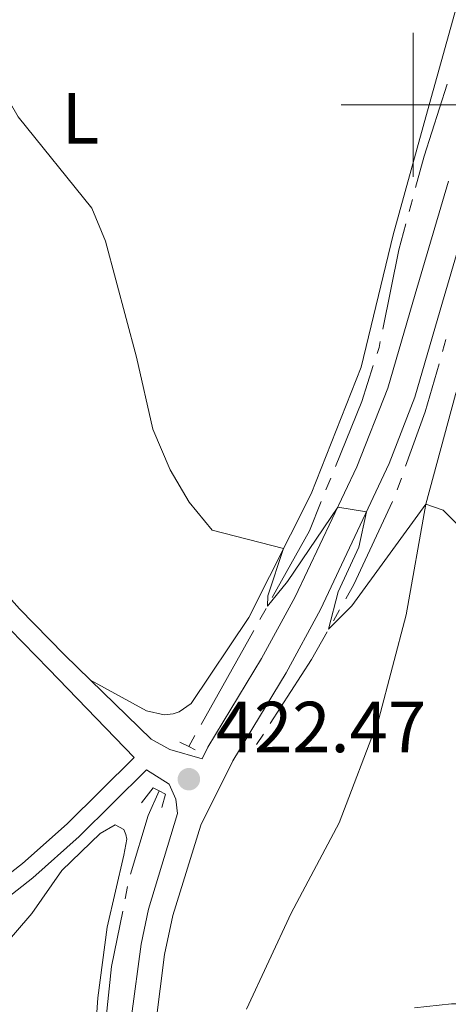
# Model space of a CAD drawing. Units: metres. Extents: x 627787 to 632297, y 694716 to 697768.
# Drawn here: x 631445 to 631505, y 695375 to 695512 of the extents above; entities that cross this region are included whole.
import ezdxf
from ezdxf.enums import TextEntityAlignment as Align

# ---------------------------------------------------------------- set-up
doc = ezdxf.new("R2010")
doc.units = ezdxf.units.M
doc.header["$MEASUREMENT"] = 0
doc.linetypes.add('DGN Style 2', pattern=[56.33555, 33.80133, -22.53422])
doc.linetypes.add('DGN Style 3', pattern=[78.86977, 56.33555, -22.53422])
for name, color, linetype, lineweight in [('Carátula', 7, 'Continuous', 0), ('Elementos auxiliares', 7, 'Continuous', 0), ('Entidades rústicas y varios', 7, 'Continuous', 0), ('Hidrografía', 7, 'Continuous', 0), ('Relieve y altimetría', 7, 'Continuous', 0), ('Textos de rotulación', 7, 'Continuous', 0), ('Viales y ferrocarril', 7, 'Continuous', 0)]:
    doc.layers.add(name, color=color, linetype=linetype, lineweight=lineweight)
doc.styles.add('Style-Arial', font='txt')
doc.styles.add('Style-Arial Narrow', font='txt')

# ---------------------------------------------------------------- blocks, each defined once
blk = doc.blocks.new('5PATER_213')
at = {"layer": 'Relieve y altimetría', "linetype": 'Continuous', "lineweight": 0}
h = blk.add_hatch(color=250, dxfattribs=at)
edge = h.paths.add_edge_path()
edge.add_ellipse((1.001171767711639e-08, 1.001171767711639e-08), major_axis=(-1.095731443231309, -1.110710700762829), ratio=0.999422240966032, start_angle=0, end_angle=360)

msp = doc.modelspace()

# ---------------------------------------------------------------- linework, layer by layer
at = {"layer": 'Carátula', "color": 7, "linetype": 'Continuous', "lineweight": 0}
for p, q in [((631500, 695490), (631500, 695510)), ((631490, 695500), (631510, 695500))]:
    msp.add_line(p, q, dxfattribs=at)
msp.add_3dface([(627842.8219999999, 694715.6710000001), (632297.044, 694798.7150000001), (632241.6810000001, 697768.21), (627787.459, 697685.166)], dxfattribs=at)
at = {"layer": 'Elementos auxiliares', "color": 250, "linetype": 'Continuous', "lineweight": 0}
msp.add_3dface([(628705.3600000001, 695125.74), (628662.77, 697439), (632091.1599999999, 697502.9199999999), (632134.8800000001, 695189.6799999999)], dxfattribs=at)
at = {"layer": 'Entidades rústicas y varios', "color": 92, "linetype": 'Continuous', "lineweight": 0}
for points in [[(631476.898, 695374.4480000001, 424.679), (631483.0970000001, 695387.74, 423.234), (631489.746, 695400.2919999999, 422.051), (631495.226, 695414.733, 421.263), (631499.0220000001, 695429.19, 420.737), (631501.773, 695444.5320000001, 419.949), (631505.875, 695459.7590000001, 419.292), (631512.685, 695480.9010000001, 418.504), (631520.98, 695500.6710000001, 417.322), (631527.169, 695512.111, 416.796), (631534.601, 695530.3330000001, 416.796), (631539.105, 695542.604, 415.86)], [(631455.2520000001, 695420.101, 421.538), (631462.9950000001, 695415.8670000001, 421.8), (631465.4580000001, 695415.2919999999, 421.8), (631466.7150000001, 695415.4269999999, 421.669), (631467.5449999999, 695415.713, 421.669), (631469.1810000001, 695416.872, 421.669), (631477.202, 695428.8060000001, 420.618), (631485.854, 695445.983, 419.698), (631492.8049999999, 695463.5959999999, 418.516), (631497.203, 695481.949, 417.99), (631502.2010000001, 695499.9890000001, 417.465), (631506.3200000001, 695514.7949999999, 417.596), (631507.665, 695520.587, 417.596)], [(631427.2690000001, 695366.237, 425.101), (631437.46, 695376.4909999999, 424.05), (631447.1070000001, 695387.733, 422.999), (631451.244, 695393.7050000001, 422.736), (631456.5930000001, 695398.8, 422.604), (631458.6529999999, 695400.033, 422.244), (631459.8770000001, 695399.358, 422.156), (631460.156, 695398.696, 422.156), (631460.267, 695398.0279999999, 422.156), (631459.8500000001, 695395.8230000001, 422.156), (631457.5590000001, 695385.8019999999, 423.208), (631456.2690000001, 695375.9890000001, 423.47), (631455.4099999999, 695363.837, 424.39)], [(631514.6300000001, 695371.5009999999, 423.89), (631509.098, 695375.1499999999, 423.365), (631505.311, 695375.1669999999, 423.496), (631500.2, 695374.625, 423.628)]]:
    msp.add_polyline3d(points, dxfattribs=at)
at = {"layer": 'Hidrografía', "color": 5, "linetype": 'Continuous', "lineweight": 0}
for p, q in [((631499.4329174301, 695485.1696557498), (631499.8890598884, 695486.8577849045)), ((631504.0644935649, 695465.7359864528), (631504.5446478557, 695467.4187917383)), ((631487.9045905408, 695446.5327628942), (631488.560723383, 695448.1529798461)), ((631497.764430525, 695446.5351203373), (631498.3572909827, 695448.1767821186)), ((631478.734523441, 695428.542503118), (631479.5864946025, 695430.0686330171)), ((631488.9290971512, 695428.3676988154), (631489.7894080833, 695429.8886082487)), ((631470.5799423233, 695413.9352597981), (631477.8825522792, 695427.016373219)), ((631468.8759999999, 695410.8829999999), (631469.7279711617, 695412.409129899)), ((631478.2860000001, 695411.162), (631479.231903869, 695412.6339727091)), ((631460.0477397081, 695389.7588163933), (631460.3885692463, 695391.4702614415))]:
    msp.add_line(p, q, dxfattribs=at)
at = {"layer": 'Hidrografía', "color": 5, "linetype": 'Continuous', "lineweight": 0, "flags": 128}
for points in [[(631500.3452023466, 695488.5459140593), (631501.5190000001, 695492.8900000001), (631504.7162931138, 695502.8873782973)], [(631495.7819305761, 695468.8677098751), (631498.0020000001, 695479.8740000001), (631498.9767749719, 695483.4815265951)], [(631494.998791937, 695465.468342107), (631495.264, 695466.3), (631495.4369009756, 695467.1571796357)], [(631489.2168562249, 695449.7731967978), (631492.872, 695458.7990000001), (631494.4671858079, 695463.8012946257)], [(631498.9501514405, 695449.8184439), (631501.6780000001, 695457.372), (631503.5843392739, 695464.0531811675)], [(631480.438465764, 695431.5947629162), (631485.598, 695440.837), (631487.2484576988, 695444.9125459422)], [(631490.6497190155, 695431.4095176822), (631491.783, 695433.413), (631497.1256744289, 695444.9115311077)], [(631480.1778077378, 695414.1059454179), (631485.8899999999, 695422.9950000001), (631488.068786219, 695426.8467893819)], [(631460.8082384341, 695393.1647519104), (631463.223, 695401.338), (631464.7509999999, 695404.7320000001)], [(631457.4359624784, 695373.276980672), (631458.1740000001, 695380.3500000001), (631459.7069101701, 695388.0473713453)]]:
    msp.add_lwpolyline(points, dxfattribs=at)
at = {"layer": 'Relieve y altimetría', "color": 30, "linetype": 'Continuous', "lineweight": 0, "elevation": 420, "flags": 128}
msp.add_lwpolyline([(631513.0179999999, 695434.7990000001), (631504.162, 695443.7010000001), (631501.773, 695444.531), (631491.5090000001, 695430.45), (631488.267, 695427.196), (631489.588, 695432.395), (631492.4680000001, 695438.6030000001), (631493.5190000001, 695443.4920000001), (631489.5260000001, 695444.142), (631482.5689999999, 695433.8090000001), (631479.77, 695430.398), (631479.8559999999, 695431.8189999999), (631482.0220000001, 695438.3759999999), (631472.1399999999, 695440.9569999999), (631468.9110000001, 695444.815), (631466.29, 695449.337), (631463.8759999999, 695454.962), (631461.6240000001, 695464.97), (631457.3430000001, 695481.06), (631455.408, 695485.673), (631445.216, 695498.3489999999), (631442.6939999999, 695502.6669999999), (631437.932, 695512.085), (631435.165, 695516.25)], dxfattribs=at)
at = {"layer": 'Viales y ferrocarril', "color": 1, "linetype": 'DGN Style 2', "lineweight": 0, "elevation": 421.685, "flags": 128}
for points in [[(631468.8759999999, 695410.8829999999), (631467.611, 695411.527)], [(631469.7590000001, 695410.435), (631468.8759999999, 695410.8829999999)]]:
    msp.add_lwpolyline(points, dxfattribs=at)
at = {"layer": 'Viales y ferrocarril', "color": 1, "linetype": 'DGN Style 2', "lineweight": 0, "extrusion": (-0.05498027813041485, 0.0421849638822137, 0.9975959090929346), "elevation": -4961.618374464542, "flags": 128}
msp.add_lwpolyline([(-936107.6800488532, 77511.62073212548), (-936110.3068067404, 77511.62073212548), (-936110.484318723, 77512.54426149488)], dxfattribs=at)
at = {"layer": 'Viales y ferrocarril', "color": 1, "linetype": 'DGN Style 2', "lineweight": 0, "extrusion": (-0.0984400320013984, -0.04307562952925285, 0.9942102646021225), "elevation": -91696.9694782861, "flags": 128}
msp.add_lwpolyline([(-383937.8625939664, 852360.8593087159), (-383937.1102707373, 852361.4921489477), (-383935.6013295936, 852360.26369438)], dxfattribs=at)
at = {"layer": 'Viales y ferrocarril', "color": 250, "linetype": 'Continuous', "lineweight": 0}
for points in [[(631464.3119999999, 695372.466, 424.443), (631465.527, 695382.024, 423.453), (631466.656, 695387.4539999999, 423.123), (631470.53, 695399.98, 422.473), (631474.9680000001, 695408.909, 421.816), (631482.3870000001, 695421.155, 421.421), (631487.1429999999, 695429.929, 420.799), (631496.669, 695450.192, 419.658), (631500.2080000001, 695459.3999999999, 419.319), (631504.0549999999, 695472.5970000001, 418.794), (631508.6470000001, 695488.1810000001, 418.663), (631518.733, 695515.7650000001, 417.612), (631523.092, 695524.7509999999, 417.212), (631535.53, 695545.9750000001, 415.904), (631540.8019999999, 695557.209, 415.378), (631546.8859999999, 695573.358, 414.721), (631557.2609999999, 695603.726, 413.259)], [(631455.2520000001, 695420.101, 421.538), (631451.577, 695423.685, 421.474), (631445.371, 695430.023, 421.685), (631435.4650000001, 695441.1680000001, 423.538), (631432.1340000001, 695444.8700000001, 423.792), (631408.415, 695470.277, 422.998)], [(631470.7139999999, 695409.1810000001, 421.933), (631466.223, 695410.5079999999, 421.816), (631463.642, 695411.9199999999, 421.685), (631455.2520000001, 695420.101, 421.538)], [(631276.315, 695244.7220000001, 438.92), (631280.3770000001, 695259.182, 437.764), (631282.3940000001, 695263.7069999999, 437.407), (631288.78, 695272.8659999999, 436.688), (631292.757, 695277.284, 436.311), (631300.388, 695283.7250000001, 435.579), (631315.6140000001, 695293.96, 434.507), (631325.452, 695300.5700000001, 433.351), (631333.5560000001, 695306.388, 432.66), (631341.1370000001, 695310.4550000001, 431.908), (631345.666, 695312.8840000001, 431.46), (631354.29, 695317.9240000001, 430.849), (631370.318, 695330.0860000001, 429.043), (631391.649, 695347.939, 426.948), (631408.75, 695363.565, 424.953), (631420.2990000001, 695373.0719999999, 423.846), (631427.041, 695378.149, 423.415), (631439.3570000001, 695386.5279999999, 422.736), (631447.2450000001, 695392.6540000001, 422.252), (631453.6740000001, 695398.3910000001, 421.948), (631463.027, 695407.6440000001, 421.685), (631466.135, 695405.6640000001, 422.341), (631467.06, 695403.598, 422.473), (631467.308, 695401.588, 422.473)]]:
    msp.add_polyline3d(points, dxfattribs=at)
at = {"layer": 'Viales y ferrocarril', "color": 250, "linetype": 'DGN Style 3', "lineweight": 0}
for points in [[(631470.7139999999, 695409.1810000001, 421.933), (631471.521, 695410.8049999999, 421.816), (631478.976, 695423.1100000001, 421.421), (631483.6340000001, 695431.702, 420.799), (631492.183, 695449.7490000001, 419.746), (631496.48, 695460.6570000001, 419.319), (631500.283, 695473.702, 418.794), (631504.912, 695489.412, 418.663)], [(631403.3659999999, 695362.212, 425.364), (631421.5320000001, 695377.1610000001, 423.656), (631437.9070000001, 695388.504, 422.736), (631445.8019999999, 695394.6429999999, 422.245), (631451.996, 695400.1769999999, 421.948), (631461.304, 695409.3859999999, 421.685), (631449.469, 695421.635, 421.474), (631444.0449999999, 695427.173, 421.657)], [(631467.308, 695401.588, 422.473), (631463.2720000001, 695388.337, 423.123), (631462.254, 695383.4480000001, 423.453), (631460.946, 695373.48, 424.443), (631460.0800000001, 695363.6000000001, 425.232), (631459.7409999999, 695353.152, 426.414), (631459.584, 695335.9639999999, 427.8), (631459.966, 695322.0090000001, 429.118), (631460.774, 695310.939, 430.139), (631461.338, 695307.0179999999, 430.487), (631462.969, 695299.9310000001, 431.406), (631467.584, 695286.896, 432.249), (631474.845, 695271.31, 433.511), (631484.544, 695252.915, 436.005), (631491.092, 695240.7239999999, 437.187), (631493.1640000001, 695236.182, 437.175), (631494.652, 695231.6939999999, 437.318), (631495.1429999999, 695227.5989999999, 438.032)]]:
    msp.add_polyline3d(points, dxfattribs=at)

# ---------------------------------------------------------------- block references
at = {"layer": 'Relieve y altimetría', "color": 250, "linetype": 'Continuous', "lineweight": 0}
msp.add_blockref('5PATER_213', (631468.8840000001, 695406.3630000001, 422.473), dxfattribs=at)

# ---------------------------------------------------------------- texts
at = {"layer": 'Entidades rústicas y varios', "color": 92, "linetype": 'Continuous', "lineweight": 0, "style": 'Style-Arial Narrow'}
msp.add_text('L', height=7.000002, dxfattribs=at).set_placement((631453.8561597834, 695498.1330009999, 419.216), align=Align.MIDDLE_CENTER)
at = {"layer": 'Textos de rotulación', "color": 250, "linetype": 'Continuous', "lineweight": 0, "style": 'Style-Arial'}
msp.add_text('422.47', height=7.000002, dxfattribs=at).set_placement((631472.6340000001, 695410.1130000001, 422.473))

# ---------------------------------------------------------------- meshes
at = {"layer": 'Viales y ferrocarril', "color": 20, "linetype": 'Continuous', "lineweight": 0}
mesh = msp.add_polyface(dxfattribs=at)
corners = [(631342.577, 695174.9079999998, 453.5949999999744), (631346.689, 695195.9009999998, 452.6519999999927), (631348.615, 695200.435, 452.1260000000022), (631351.3779999998, 695205.0859999997, 451.6010000000034), (631352.8179999997, 695206.993, 451.4999999999947), (631354.9099999999, 695209.4299999999, 451.2519999999791), (631358.162, 695212.334, 450.9429999999898), (631361.7589999998, 695214.9979999997, 450.5790000000048), (631365.729, 695216.7519999999, 450.164999999991), (631369.8829999999, 695218.092, 449.7089999999939), (631373.1429999997, 695218.6399999997, 449.3940000000091), (631378.2609999999, 695219.0129999998, 448.9989999999929), (631382.152, 695218.496, 448.2109999999847), (631386.8399999999, 695217.0009999997, 447.9480000000043), (631407.713, 695208.4959999998, 446.1089999999786), (631415.4529999997, 695206.4509999999, 445.1889999999884), (631423.408, 695205.3389999997, 444.6639999999875), (631435.381, 695204.7250000001, 444.6639999999919), (631440.8859999999, 695203.852, 444.2699999999967), (631446.3200000001, 695202.639, 444.0069999999923), (631464.521, 695195.712, 442.1680000000109), (631471.787, 695192.8889999997, 441.6419999999975), (631479.8289999999, 695191.6959999998, 440.9849999999848), (631489.1039999998, 695193.3309999998, 441.1279999999959), (631498.4659999998, 695198.5190000001, 441.1280000000078), (631504.476, 695202.5139999997, 440.0759999999885), (631518.912, 695211.7299999997, 438.8939999999858), (631524.923, 695214.4179999998, 438.5000000000005), (631531.8179999997, 695216.4779999999, 438.1059999999997), (631538.1470000001, 695217.5090000001, 437.7119999999852), (631544.2729999998, 695217.9109999998, 437.054999999994), (631552.1279999998, 695217.5059999998, 436.5289999999976), (631565.6429999999, 695216.0529999998, 435.3469999999938), (631587.31, 695213.3019999997, 434.0329999999864), (631602.8959999997, 695211.7199999995, 433.2450000000056), (631615.608, 695210.7839999998, 432.1939999999796), (631634.912, 695209.9509999999, 431.405999999991), (631664.2069999997, 695208.8489999997, 429.5659999999897), (631695.4739999999, 695208.1669999997, 427.4639999999835), (631724.7930000001, 695207.3219999999, 425.8879999999965), (631738.6669999999, 695207.0289999999, 425.4939999999973), (631762.19, 695207.8019999999, 424.3109999999845), (631772.4469999999, 695208.6449999998, 424.0489999999926), (631782.6680000001, 695210.189, 423.3919999999923), (631794.2269999997, 695212.9149999998, 422.7350000000031), (631803.311, 695215.9089999998, 422.2089999999852), (631812.9869999997, 695219.9219999998, 422.3410000000014), (631826.763, 695226.2050000001, 421.4209999999976), (631841.1910000001, 695234.0260000001, 420.763999999988), (631926.8430000001, 695282.449, 415.7549999999928), (631930.1640000001, 695284.3600000001, 415.6339999999921), (631941.3430000001, 695290.8030000001, 415.2279999999898), (631944.4249999998, 695292.5249999997, 415.0310000000131), (631986.7479999999, 695316.169, 412.3369999999975), (632011.1969999997, 695330.538, 411.7449999999968), (632036.237, 695344.4619999998, 410.4309999999887), (632080.523, 695369.2179999999, 408.9849999999931), (632102.1030000001, 695381.3429999999, 407.7369999999882), (632130.6470000001, 695397.327, 406.5539999999985), (632130.952, 695397.4959999998, 406.5359999999837), (632130.8600000001, 695402.3300000001, 406.4129999999923), (632128.5679999997, 695401.0599999998, 406.5539999999914), (632100.013, 695385.0699999998, 407.7369999999793), (632078.4340000001, 695372.946, 408.9850000000002), (632034.1570000001, 695348.1949999998, 410.4309999999884), (632009.1070000001, 695334.2649999997, 411.7450000000028), (631984.4369999999, 695320.3069999998, 412.3369999999904), (631939.0049999999, 695294.9249999998, 415.2280000000069), (631924.494, 695286.5649999997, 415.7549999999858), (631838.8959999997, 695238.1729999995, 420.763999999986), (631827.8829999999, 695232.2019999998, 421.2709999999997), (631824.6479999998, 695230.4489999998, 421.4210000000013), (631811.0959999997, 695224.2679999997, 422.3410000000045), (631801.6599999997, 695220.3549999997, 422.2090000000054), (631792.9389999998, 695217.4809999997, 422.7349999999906), (631781.7690000003, 695214.8459999999, 423.3919999999751), (631771.899, 695213.3559999997, 424.0489999999912), (631761.9179999998, 695212.5349999999, 424.3110000000073), (631738.6399999999, 695211.7699999998, 425.4939999999908), (631724.912, 695212.061, 425.8879999999975), (631695.594, 695212.9059999997, 427.4640000000024), (631664.348, 695213.5879999998, 429.565999999997), (631635.1039999998, 695214.6879999998, 431.4060000000049), (631615.885, 695215.5160000001, 432.193999999996), (631603.31, 695216.443, 433.2449999999914), (631587.848, 695218.0109999997, 434.0329999999979), (631566.1949999998, 695220.7609999995, 435.3469999999951), (631552.504, 695222.2319999998, 436.528999999992), (631544.2409999999, 695222.6579999998, 437.0549999999902), (631537.6100000001, 695222.2239999999, 437.7119999999894), (631530.7550000001, 695221.1069999998, 438.1059999999827), (631523.271, 695218.8719999997, 438.4999999999881), (631516.658, 695215.9139999999, 438.8939999999828), (631501.8889999997, 695206.4859999998, 440.0759999999998), (631496.2339999997, 695202.7259999998, 441.1279999999862), (631487.1270000001, 695198.9949999999, 441.1279999999836), (631479.503, 695197.912, 440.9849999999861), (631473.3300000001, 695198.6740000001, 441.6420000000024), (631466.601, 695200.676, 442.1680000000015), (631447.6140000001, 695208.3300000001, 444.0069999999969), (631442.1729999997, 695209.7109999997, 444.2700000000006), (631436.3389999999, 695210.402, 444.6639999999971), (631423.3670000001, 695210.7239999999, 444.6639999999951), (631417.19, 695211.5700000001, 445.1889999999868), (631409.777, 695213.8819999998, 446.1089999999929), (631389.4509999999, 695223.4169999997, 447.9479999999943), (631383.2409999999, 695225.1029999999, 448.2109999999917), (631378.6769999997, 695225.5939999998, 448.9989999999968), (631371.7849999999, 695225.4019999998, 449.3939999999966), (631367.7009999999, 695224.4009999998, 449.7089999999987), (631362.916, 695222.7380000001, 450.16500000001), (631358.3840000001, 695220.4769999997, 450.5789999999905), (631354.1769999999, 695217.6559999997, 450.9429999999908), (631350.3660000002, 695214.321, 451.2519999999868), (631347.0120000001, 695210.5249999999, 451.4999999999974), (631345.5249999999, 695208.4750000001, 451.6009999999878), (631342.6270000001, 695202.977, 452.126000000002), (631340.669, 695197.0959999999, 452.652000000004), (631336.6270000001, 695174.797, 453.6609999999836)]
mesh.append_faces([[corners[k] for k in face] for face in [(0, 117, 118), (61, 59, 60)]], dxfattribs={"vtx0": -1, "color": 20})
mesh.append_faces([[corners[k] for k in face] for face in [(3, 115, 2), (115, 3, 114), (2, 116, 1), (116, 2, 115), (114, 4, 113), (1, 117, 0), (117, 1, 116), (5, 113, 4), (113, 6, 112), (112, 7, 111), (111, 7, 110), (110, 8, 109), (109, 9, 108), (108, 10, 107), (107, 11, 106), (106, 12, 105), (105, 13, 104), (104, 15, 103), (103, 16, 102), (102, 17, 101), (101, 18, 100), (100, 18, 99), (99, 19, 98), (98, 21, 97), (97, 21, 96), (96, 22, 95), (95, 24, 94), (94, 25, 93), (93, 26, 92), (92, 26, 91), (91, 27, 90), (90, 28, 89), (89, 30, 88), (88, 30, 87), (87, 31, 86), (86, 32, 85), (85, 34, 84), (84, 34, 83), (83, 36, 82), (82, 36, 81), (81, 38, 80), (80, 38, 79), (79, 39, 78), (78, 41, 77), (77, 41, 76), (76, 42, 75), (75, 43, 74), (74, 45, 73), (73, 46, 72), (72, 46, 71), (71, 47, 70), (70, 48, 69), (69, 49, 68), (68, 50, 67), (67, 52, 66), (66, 54, 65), (65, 54, 64), (64, 56, 63), (63, 57, 62), (62, 58, 61)]], dxfattribs={"vtx0": -1, "vtx1": -1, "color": 20})
mesh.append_faces([[corners[k] for k in face] for face in [(114, 3, 4), (113, 5, 6), (112, 6, 7), (110, 7, 8), (109, 8, 9), (108, 9, 10), (107, 10, 11), (106, 11, 12), (105, 12, 13), (104, 13, 14), (104, 14, 15), (103, 15, 16), (102, 16, 17), (101, 17, 18), (99, 18, 19), (98, 19, 20), (98, 20, 21), (96, 21, 22), (95, 22, 23), (95, 23, 24), (94, 24, 25), (93, 25, 26), (91, 26, 27), (90, 27, 28), (89, 28, 29), (89, 29, 30), (87, 30, 31), (86, 31, 32), (85, 32, 33), (85, 33, 34), (83, 34, 35), (83, 35, 36), (81, 36, 37), (81, 37, 38), (79, 38, 39), (78, 39, 40), (78, 40, 41), (76, 41, 42), (75, 42, 43), (74, 43, 44), (74, 44, 45), (73, 45, 46), (71, 46, 47), (70, 47, 48), (69, 48, 49), (68, 49, 50), (67, 50, 51), (67, 51, 52), (66, 52, 53), (66, 53, 54), (64, 54, 55), (64, 55, 56), (63, 56, 57), (62, 57, 58), (61, 58, 59)]], dxfattribs={"vtx0": -1, "vtx2": -1, "color": 20})

doc.saveas('drawing.dxf')
